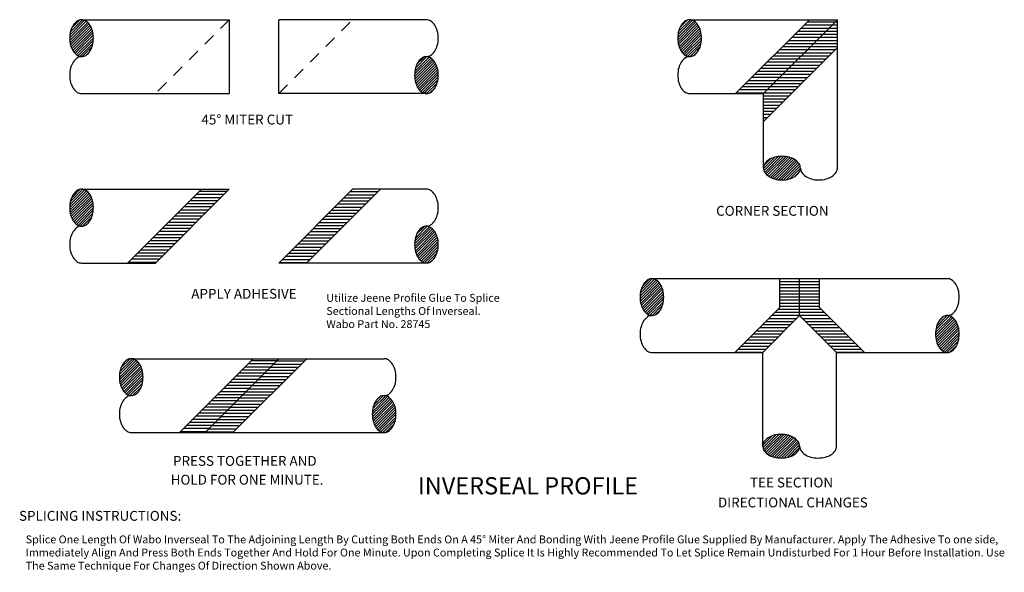
# Model space of a CAD drawing. Extents: x 0.22 to 10.22, y 1.79 to 7.4.
import ezdxf

# ---------------------------------------------------------------- set-up
doc = ezdxf.new("R2010")
doc.units = 0
doc.header["$LTSCALE"] = 0.5
doc.header["$MEASUREMENT"] = 0
doc.linetypes.add('HIDDEN', pattern=[0.375, 0.25, -0.125])
doc.layers.get('0').update_dxf_attribs({"linetype": 'CONTINUOUS'})
for name, color, linetype, lineweight in [('HIDDEN', 7, 'HIDDEN', 15), ('MINOR', 7, 'CONTINUOUS', 25), ('TEXTMAJOR', 7, 'CONTINUOUS', 25)]:
    doc.layers.add(name, color=color, linetype=linetype, lineweight=lineweight)
doc.layers.add('MAJOR', color=7, linetype='CONTINUOUS', lineweight=30, true_color=0x004a96)
doc.layers.add('text', color=7, linetype='CONTINUOUS')
doc.styles.get("Standard").update_dxf_attribs({"font": 'arial.ttf'})

# ---------------------------------------------------------------- blocks, each defined once
blk = doc.blocks.new('*X0')
at = {"color": 0}
for p, q in [((3.2826, 5), (3.5655, 5)), ((3.3139, 5.0312), (3.5967, 5.0312)), ((3.1889, 4.9062), (3.4717, 4.9062)), ((3.2201, 4.9375), (3.503, 4.9375)), ((3.2514, 4.9687), (3.5342, 4.9687)), ((3.0951, 4.8125), (3.378, 4.8125)), ((3.1264, 4.8437), (3.4092, 4.8437)), ((3.1576, 4.875), (3.4405, 4.875)), ((3.0014, 4.7187), (3.2842, 4.7187)), ((3.0326, 4.75), (3.3155, 4.75)), ((3.0639, 4.7812), (3.3467, 4.7812)), ((2.9076, 4.625), (3.1905, 4.625)), ((2.9389, 4.6562), (3.2217, 4.6562)), ((2.9701, 4.6875), (3.253, 4.6875)), ((2.7826, 4.5), (3.0655, 4.5)), ((2.8139, 4.5312), (3.0967, 4.5312)), ((2.8451, 4.5625), (3.128, 4.5625)), ((2.8764, 4.5937), (3.1592, 4.5937)), ((2.6889, 4.4062), (2.9717, 4.4062)), ((2.7201, 4.4375), (3.003, 4.4375)), ((2.7514, 4.4687), (3.0342, 4.4687)), ((2.5951, 4.3125), (2.878, 4.3125)), ((2.6264, 4.3437), (2.9092, 4.3437)), ((2.6576, 4.375), (2.9405, 4.375)), ((2.5686, 3.3125), (2.8515, 3.3125)), ((2.4749, 3.2187), (2.7577, 3.2187)), ((2.5061, 3.25), (2.789, 3.25)), ((2.5374, 3.2812), (2.8202, 3.2812)), ((2.3811, 3.125), (2.664, 3.125)), ((2.4124, 3.1562), (2.6952, 3.1562)), ((2.4436, 3.1875), (2.7265, 3.1875)), ((2.2561, 3), (2.539, 3)), ((2.2874, 3.0312), (2.5702, 3.0312)), ((2.3186, 3.0625), (2.6015, 3.0625)), ((2.3499, 3.0937), (2.6327, 3.0937)), ((2.1624, 2.9062), (2.4452, 2.9062)), ((2.1936, 2.9375), (2.4765, 2.9375)), ((2.2249, 2.9688), (2.5077, 2.9688)), ((2.0686, 2.8125), (2.3515, 2.8125)), ((2.0999, 2.8438), (2.3827, 2.8438)), ((2.1311, 2.875), (2.414, 2.875)), ((1.9749, 2.7188), (2.2577, 2.7188)), ((2.0061, 2.75), (2.289, 2.75)), ((2.0374, 2.7812), (2.3202, 2.7812)), ((1.8811, 2.625), (2.164, 2.625)), ((1.9124, 2.6562), (2.1952, 2.6562)), ((1.9436, 2.6875), (2.2265, 2.6875)), ((1.8499, 2.5938), (2.1327, 2.5938))]:
    blk.add_line(p, q, dxfattribs=at)
blk = doc.blocks.new('*X1')
at = {"color": 0}
for p, q in [((0.467, 6.5923), (0.6349, 6.7602)), ((0.4679, 6.5667), (0.6495, 6.7483)), ((0.4687, 6.6206), (0.6181, 6.7699)), ((0.4706, 6.5429), (0.6624, 6.7346)), ((0.474, 6.6524), (0.5973, 6.7756)), ((0.475, 6.5208), (0.6734, 6.7192)), ((0.481, 6.5002), (0.6829, 6.7021)), ((0.4862, 6.691), (0.5694, 6.7743)), ((0.4885, 6.4812), (0.6909, 6.6837)), ((0.4976, 6.4638), (0.6974, 6.6636)), ((0.5081, 6.4478), (0.7023, 6.642)), ((0.5203, 6.4335), (0.7056, 6.6188)), ((0.5343, 6.421), (0.7071, 6.5938)), ((0.5503, 6.4104), (0.7063, 6.5664)), ((0.5696, 6.4033), (0.7023, 6.5359)), ((0.5945, 6.4017), (0.6933, 6.5004)), ((0.6427, 6.4233), (0.6623, 6.4429)), ((3.9771, 6.284), (4.0942, 6.4011)), ((3.9919, 6.3254), (4.0639, 6.3973)), ((3.9687, 6.2226), (4.1334, 6.3873)), ((3.969, 6.1964), (4.1484, 6.3758)), ((3.971, 6.2514), (4.116, 6.3964)), ((3.9715, 6.1724), (4.1615, 6.3624)), ((3.9756, 6.15), (4.1729, 6.3473)), ((3.9812, 6.129), (4.1827, 6.3305)), ((3.9885, 6.1098), (4.191, 6.3123)), ((3.9972, 6.092), (4.1978, 6.2926)), ((4.0074, 6.0757), (4.203, 6.2712)), ((4.0193, 6.0611), (4.2066, 6.2484)), ((4.033, 6.0483), (4.2085, 6.2237)), ((4.0485, 6.0373), (4.2082, 6.1969)), ((4.0671, 6.0293), (4.2049, 6.1671)), ((4.0906, 6.0263), (4.1972, 6.1329)), ((4.1272, 6.0364), (4.1759, 6.0851)), ((0.467, 4.8688), (0.6368, 5.0385)), ((0.4681, 4.8433), (0.6512, 5.0264)), ((0.4684, 4.8966), (0.6203, 5.0486)), ((0.4711, 4.8198), (0.6638, 5.0125)), ((0.4731, 4.9279), (0.6001, 5.0549)), ((0.4839, 4.9652), (0.5735, 5.0548)), ((0.4757, 4.7979), (0.6746, 4.9968)), ((0.4818, 4.7775), (0.6839, 4.9796)), ((0.4895, 4.7587), (0.6918, 4.961)), ((0.4988, 4.7414), (0.6981, 4.9407)), ((0.5094, 4.7256), (0.7028, 4.9189)), ((0.5219, 4.7115), (0.7059, 4.8955)), ((0.5362, 4.6992), (0.7071, 4.8702)), ((0.5524, 4.689), (0.706, 4.8426)), ((0.5723, 4.6824), (0.7016, 4.8116)), ((0.5982, 4.6817), (0.6915, 4.775)), ((3.9686, 4.4989), (4.1353, 4.6657)), ((3.9692, 4.4731), (4.1501, 4.6539)), ((3.9705, 4.5274), (4.1183, 4.6751)), ((3.9719, 4.4492), (4.163, 4.6403)), ((3.9761, 4.5595), (4.0971, 4.6805)), ((3.9762, 4.427), (4.1742, 4.625)), ((3.982, 4.4063), (4.1838, 4.608)), ((3.9891, 4.599), (4.0685, 4.6783)), ((3.9894, 4.3872), (4.1919, 4.5897)), ((3.9984, 4.3696), (4.1985, 4.5697)), ((4.0088, 4.3535), (4.2035, 4.5482)), ((4.0209, 4.3391), (4.2069, 4.5251)), ((4.0348, 4.3265), (4.2086, 4.5003)), ((4.0506, 4.3157), (4.208, 4.4731)), ((4.0696, 4.3083), (4.2042, 4.4429)), ((4.094, 4.3061), (4.1957, 4.4079)), ((4.1363, 4.3219), (4.1699, 4.3555))]:
    blk.add_line(p, q, dxfattribs=at)
blk = doc.blocks.new('*X2')
at = {"color": 0}
for p, q in [((0.9717, 3.146), (1.1428, 3.3172)), ((0.9728, 3.1736), (1.1266, 3.3275)), ((0.9729, 3.1208), (1.157, 3.3049)), ((0.9772, 3.2045), (1.1068, 3.3341)), ((0.9871, 3.241), (1.081, 3.3349)), ((0.9761, 3.0974), (1.1695, 3.2908)), ((0.9808, 3.0756), (1.1801, 3.275)), ((0.9871, 3.0553), (1.1894, 3.2576)), ((0.9949, 3.0367), (1.1971, 3.2389)), ((1.0043, 3.0195), (1.2032, 3.2184)), ((1.0151, 3.0039), (1.2077, 3.1965)), ((1.0278, 2.99), (1.2107, 3.1729)), ((1.0422, 2.9779), (1.2118, 3.1475)), ((1.0587, 2.9679), (1.2104, 3.1196)), ((1.079, 2.9616), (1.2056, 3.0882)), ((1.1057, 2.9618), (1.1946, 3.0508)), ((3.539, 2.7701), (3.7107, 2.9418)), ((3.54, 2.7976), (3.6946, 2.9521)), ((3.5404, 2.7449), (3.7249, 2.9294)), ((3.5436, 2.7216), (3.7373, 2.9153)), ((3.5443, 2.8284), (3.6749, 2.959)), ((3.5484, 2.6998), (3.7479, 2.8993)), ((3.5539, 2.8645), (3.6494, 2.96)), ((3.5547, 2.6796), (3.757, 2.882)), ((3.5626, 2.6611), (3.7647, 2.8632)), ((3.572, 2.644), (3.7707, 2.8427)), ((3.5829, 2.6283), (3.7752, 2.8207)), ((3.5956, 2.6145), (3.7782, 2.7971)), ((3.6101, 2.6025), (3.7791, 2.7715)), ((3.6267, 2.5926), (3.7776, 2.7435)), ((3.6472, 2.5865), (3.7727, 2.712)), ((3.6742, 2.5871), (3.7614, 2.6742))]:
    blk.add_line(p, q, dxfattribs=at)
blk = doc.blocks.new('*X3')
at = {"color": 0}
for p, q in [((6.4486, 3.85), (6.6133, 4.0146)), ((6.449, 3.8239), (6.6282, 4.0031)), ((6.451, 3.8789), (6.5958, 4.0237)), ((6.4571, 3.9116), (6.5739, 4.0283)), ((6.4721, 3.953), (6.5435, 4.0244)), ((6.4514, 3.7998), (6.6414, 3.9898)), ((6.4555, 3.7774), (6.6528, 3.9746)), ((6.4611, 3.7564), (6.6626, 3.9579)), ((6.4683, 3.7371), (6.6709, 3.9397)), ((6.4771, 3.7194), (6.6777, 3.92)), ((6.4873, 3.7031), (6.6829, 3.8986)), ((6.4992, 3.6884), (6.6865, 3.8758)), ((6.5128, 3.6756), (6.6884, 3.8512)), ((6.5283, 3.6646), (6.6881, 3.8244)), ((6.5469, 3.6566), (6.6849, 3.7946)), ((6.5704, 3.6535), (6.6772, 3.7604)), ((6.6067, 3.6634), (6.6562, 3.7129)), ((9.4487, 3.4559), (9.6242, 3.6315)), ((9.449, 3.4828), (9.6087, 3.6425)), ((9.4506, 3.4313), (9.6379, 3.6187)), ((9.4522, 3.5125), (9.5902, 3.6505)), ((9.4542, 3.4085), (9.6498, 3.604)), ((9.4599, 3.5467), (9.5667, 3.6535)), ((9.481, 3.5943), (9.5303, 3.6436)), ((9.4594, 3.3871), (9.66, 3.5877)), ((9.4662, 3.3674), (9.6687, 3.5699)), ((9.4745, 3.3492), (9.676, 3.5507)), ((9.4843, 3.3325), (9.6816, 3.5297)), ((9.4957, 3.3173), (9.6857, 3.5073)), ((9.5089, 3.304), (9.6881, 3.4833)), ((9.5238, 3.2924), (9.6885, 3.4571)), ((9.5413, 3.2834), (9.6862, 3.4283)), ((9.5631, 3.2787), (9.68, 3.3956)), ((9.5935, 3.2826), (9.6651, 3.3542)), ((7.6942, 2.3379), (7.7891, 2.4328)), ((7.6951, 2.3123), (7.8254, 2.4425)), ((7.7019, 2.2925), (7.8562, 2.4468)), ((7.7123, 2.2764), (7.8838, 2.4479)), ((7.7246, 2.2622), (7.9089, 2.4465)), ((7.7387, 2.2498), (7.9323, 2.4434)), ((7.7546, 2.2392), (7.954, 2.4386)), ((7.7719, 2.23), (7.9743, 2.4323)), ((7.7907, 2.2223), (7.9928, 2.4244)), ((7.8112, 2.2162), (8.01, 2.415)), ((7.8332, 2.2117), (8.0256, 2.4041)), ((7.8568, 2.2088), (8.0395, 2.3915)), ((7.8823, 2.2078), (8.0515, 2.377)), ((7.9103, 2.2092), (8.0615, 2.3604)), ((7.9417, 2.2141), (8.0676, 2.34)), ((7.9794, 2.2253), (8.0672, 2.3131))]:
    blk.add_line(p, q, dxfattribs=at)
blk = doc.blocks.new('*X4')
at = {"color": 0}
for p, q in [((6.9271, 6.9536), (7.0933, 7.1198)), ((6.9277, 6.9277), (7.1081, 7.1081)), ((6.9291, 6.9821), (7.0761, 7.1292)), ((6.9348, 7.0144), (7.0548, 7.1343)), ((6.9484, 7.0544), (7.0257, 7.1318)), ((6.9303, 6.9037), (7.1211, 7.0946)), ((6.9345, 6.8815), (7.1323, 7.0793)), ((6.9402, 6.8607), (7.1419, 7.0624)), ((6.9476, 6.8416), (7.1502, 7.0441)), ((6.9565, 6.824), (7.1568, 7.0242)), ((6.9669, 6.8078), (7.1618, 7.0027)), ((6.9789, 6.7933), (7.1653, 6.9797)), ((6.9928, 6.7806), (7.167, 6.9549)), ((7.0085, 6.7698), (7.1665, 6.9278)), ((7.0274, 6.7622), (7.1629, 6.8978)), ((7.0515, 6.7598), (7.1546, 6.863)), ((7.0918, 6.7736), (7.1303, 6.8121)), ((7.7973, 5.6229), (7.914, 5.7397)), ((7.8012, 5.6533), (7.8725, 5.7247)), ((7.8019, 5.601), (7.9467, 5.7459)), ((7.811, 5.5836), (7.9756, 5.7482)), ((7.8225, 5.5686), (8.0017, 5.7478)), ((7.8358, 5.5554), (8.0258, 5.7454)), ((7.851, 5.544), (8.0482, 5.7413)), ((7.8677, 5.5343), (8.0692, 5.7357)), ((7.8859, 5.5259), (8.0884, 5.7285)), ((7.9056, 5.5191), (8.1062, 5.7197)), ((7.9269, 5.5139), (8.1225, 5.7095)), ((7.9498, 5.5103), (8.1372, 5.6976)), ((7.9744, 5.5084), (8.15, 5.684)), ((8.0012, 5.5087), (8.161, 5.6685)), ((8.031, 5.5119), (8.169, 5.65)), ((8.0652, 5.5196), (8.1721, 5.6265)), ((8.1127, 5.5406), (8.1622, 5.5901))]:
    blk.add_line(p, q, dxfattribs=at)
blk = doc.blocks.new('*X5')
at = {"color": 0}
for p, q in [((7.8686, 4), (8.2686, 4)), ((7.8686, 3.9687), (8.2686, 3.9687)), ((7.8686, 3.9375), (8.2686, 3.9375)), ((7.8686, 3.9062), (8.2686, 3.9062)), ((7.8686, 3.875), (8.2686, 3.875)), ((7.8686, 3.8437), (8.2686, 3.8437)), ((7.8686, 3.8125), (8.2686, 3.8125)), ((7.8509, 3.7187), (8.2862, 3.7187)), ((7.8686, 3.7812), (8.2686, 3.7812)), ((7.8686, 3.75), (8.2686, 3.75)), ((7.7572, 3.625), (8.04, 3.625)), ((7.7884, 3.6562), (8.3487, 3.6562)), ((7.8197, 3.6875), (8.3174, 3.6875)), ((8.0971, 3.625), (8.3799, 3.625)), ((7.6322, 3.5), (7.915, 3.5)), ((7.6634, 3.5312), (7.9463, 3.5312)), ((7.6947, 3.5625), (7.9775, 3.5625)), ((7.7259, 3.5937), (8.0088, 3.5937)), ((8.1283, 3.5937), (8.4112, 3.5937)), ((8.1596, 3.5625), (8.4424, 3.5625)), ((8.1908, 3.5312), (8.4737, 3.5312)), ((8.2221, 3.5), (8.5049, 3.5)), ((7.5384, 3.4062), (7.8213, 3.4062)), ((7.5697, 3.4375), (7.8525, 3.4375)), ((7.6009, 3.4687), (7.8838, 3.4687)), ((8.2533, 3.4687), (8.5362, 3.4687)), ((8.2846, 3.4375), (8.5674, 3.4375)), ((8.3158, 3.4062), (8.5987, 3.4062)), ((7.4447, 3.3125), (7.7275, 3.3125)), ((7.4759, 3.3437), (7.7588, 3.3437)), ((7.5072, 3.375), (7.79, 3.375)), ((8.3471, 3.375), (8.6299, 3.375)), ((8.3783, 3.3437), (8.6612, 3.3437)), ((8.4096, 3.3125), (8.6924, 3.3125)), ((7.4134, 3.2812), (7.6963, 3.2812)), ((8.4408, 3.2812), (8.7237, 3.2812))]:
    blk.add_line(p, q, dxfattribs=at)
blk = doc.blocks.new('*X6')
at = {"color": 0}
for p, q in [((8.4381, 7.3125), (8.5231, 7.3125)), ((8.4694, 7.3437), (8.5231, 7.3437)), ((8.5006, 7.375), (8.5231, 7.375)), ((8.3444, 7.2187), (8.5231, 7.2187)), ((8.3756, 7.25), (8.5231, 7.25)), ((8.4069, 7.2812), (8.5231, 7.2812)), ((8.2506, 7.125), (8.5231, 7.125)), ((8.2819, 7.1562), (8.5231, 7.1562)), ((8.3131, 7.1875), (8.5231, 7.1875)), ((8.1256, 7), (8.4084, 7)), ((8.1569, 7.0312), (8.4397, 7.0312)), ((8.1881, 7.0625), (8.4709, 7.0625)), ((8.2194, 7.0937), (8.5022, 7.0937)), ((8.0319, 6.9062), (8.3147, 6.9062)), ((8.0631, 6.9375), (8.3459, 6.9375)), ((8.0944, 6.9687), (8.3772, 6.9687)), ((7.9381, 6.8125), (8.2209, 6.8125)), ((7.9694, 6.8437), (8.2522, 6.8437)), ((8.0006, 6.875), (8.2834, 6.875)), ((7.8444, 6.7187), (8.1272, 6.7187)), ((7.8756, 6.75), (8.1584, 6.75)), ((7.9069, 6.7812), (8.1897, 6.7812)), ((7.7731, 6.625), (8.0334, 6.625)), ((7.7819, 6.6562), (8.0647, 6.6562)), ((7.8131, 6.6875), (8.0959, 6.6875)), ((7.7731, 6.5937), (8.0022, 6.5937)), ((7.7731, 6.5625), (7.9709, 6.5625)), ((7.7731, 6.5312), (7.9397, 6.5312)), ((7.7731, 6.5), (7.9084, 6.5)), ((7.7731, 6.4687), (7.8772, 6.4687)), ((7.7731, 6.4375), (7.8459, 6.4375)), ((7.7731, 6.4062), (7.8147, 6.4062)), ((7.7731, 6.375), (7.7834, 6.375))]:
    blk.add_line(p, q, dxfattribs=at)

msp = doc.modelspace()

# ---------------------------------------------------------------- hatches: boundary and pattern name
at = {"layer": 'MINOR'}
h = msp.add_hatch(dxfattribs=at)
h.set_pattern_fill('ANSI31', color=256, scale=0.25, angle=315, style=0)
h.paths.add_polyline_path([(7.4903, 6.6475), (7.7731, 6.6475), (8.5231, 7.3975), (8.2403, 7.3975)])
h = msp.add_hatch(dxfattribs=at)
h.set_pattern_fill('ANSI31', color=256, scale=0.25, angle=315, style=0)
h.paths.add_polyline_path([(2.3503, 5.6772), (2.0674, 5.6772), (1.3174, 4.9272), (1.6003, 4.9272)])
h = msp.add_hatch(dxfattribs=at)
h.set_pattern_fill('ANSI31', color=256, scale=0.25, angle=315, style=0)
h.paths.add_polyline_path([(1.8443, 3.2068), (2.1049, 3.2068), (2.8549, 3.9568), (2.5943, 3.9568)])

# ---------------------------------------------------------------- linework, layer by layer
at = {"layer": 'HIDDEN'}
for p, q in [((2.3503, 7.3975), (1.6003, 6.6475)), ((2.8518, 6.6475), (3.6018, 7.3975))]:
    msp.add_line(p, q, dxfattribs=at)
at = {"layer": 'MAJOR', "color": 154, "true_color": 0x004a96}
for p, q in [((0.8503, 7.3975), (2.3503, 7.3975)), ((4.3518, 7.3975), (2.8518, 7.3975)), ((7.0231, 7.3975), (8.5231, 7.3975)), ((8.5231, 5.8911), (8.5231, 7.3975)), ((0.8503, 6.6475), (2.3503, 6.6475)), ((4.3518, 6.6475), (2.8518, 6.6475)), ((7.0231, 6.6475), (7.7731, 6.6475)), ((7.7731, 5.8911), (7.7731, 6.6475)), ((0.8503, 5.6772), (2.3503, 5.6772)), ((4.3518, 5.6772), (3.6018, 5.6772)), ((0.8503, 4.9272), (1.6003, 4.9272)), ((4.3518, 4.9272), (2.8518, 4.9272)), ((6.6403, 4.7692), (9.6403, 4.7692)), ((6.6403, 4.0192), (7.7653, 4.0192)), ((7.7653, 3.0685), (7.7653, 4.0192)), ((8.5153, 3.0685), (8.5153, 4.0192)), ((8.5153, 4.0192), (9.6403, 4.0192)), ((1.3549, 3.9568), (3.9223, 3.9568)), ((1.3549, 3.2068), (3.9223, 3.2068))]:
    msp.add_line(p, q, dxfattribs=at)
at = {"layer": 'MAJOR'}
for p, q in [((2.3503, 7.3975), (2.3503, 6.6475)), ((2.8518, 6.6475), (2.8518, 7.3975)), ((8.2403, 7.3975), (7.4903, 6.6475)), ((8.5231, 7.3975), (7.7731, 6.6475)), ((8.5231, 7.1147), (7.7731, 6.3647)), ((1.3174, 4.9272), (2.0674, 5.6772)), ((2.3503, 5.6772), (1.6003, 4.9272)), ((2.8518, 4.9272), (3.6018, 5.6772)), ((3.1346, 4.9272), (3.8846, 5.6772)), ((7.9403, 4.4771), (7.9403, 4.7692)), ((8.1403, 4.3942), (8.1403, 4.7692)), ((8.3403, 4.4771), (8.3403, 4.7692)), ((7.9403, 4.4771), (7.4825, 4.0192)), ((8.7982, 4.0192), (8.3403, 4.4771)), ((8.1403, 4.3942), (7.7653, 4.0192)), ((8.5153, 4.0192), (8.1403, 4.3942)), ((2.5943, 3.9568), (1.8443, 3.2068)), ((2.8549, 3.9568), (2.1049, 3.2068)), ((3.1377, 3.9568), (2.3877, 3.2068))]:
    msp.add_line(p, q, dxfattribs=at)
at = {"layer": 'MAJOR', "color": 154, "true_color": 0x004a96}
for points in [[(0.8503, 7.3975, 0.144534), (0.8074, 7.3849, 0.107176), (0.7654, 7.3426, 0.077729), (0.74, 7.2849, 0.064909), (0.7302, 7.21, 0.064909), (0.74, 7.1352, 0.077729), (0.7654, 7.0775, 0.107176), (0.8074, 7.0352, 0.144534), (0.8503, 7.0225, 0.144534), (0.8931, 7.0352, 0.107176), (0.9352, 7.0775, 0.077729), (0.9606, 7.1352, 0.064909), (0.9703, 7.21, 0.064909), (0.9606, 7.2849, 0.077729), (0.9352, 7.3426, 0.107176), (0.8931, 7.3849, 0.144534)], [(7.0231, 7.3975, 0.144534), (6.9803, 7.3849, 0.107176), (6.9382, 7.3426, 0.077729), (6.9128, 7.2849, 0.064909), (6.9031, 7.21, 0.064909), (6.9128, 7.1352, 0.077729), (6.9382, 7.0775, 0.107176), (6.9803, 7.0352, 0.144534), (7.0231, 7.0225, 0.144534), (7.066, 7.0352, 0.107176), (7.108, 7.0775, 0.077729), (7.1335, 7.1352, 0.064909), (7.1432, 7.21, 0.064909), (7.1335, 7.2849, 0.077729), (7.108, 7.3426, 0.107176), (7.066, 7.3849, 0.144534)], [(4.3518, 6.6475, 0.144534), (4.3946, 6.6602, 0.107176), (4.4367, 6.7025, 0.077729), (4.4621, 6.7602, 0.064909), (4.4718, 6.835, 0.064909), (4.4621, 6.9099, 0.077729), (4.4367, 6.9676, 0.107176), (4.3946, 7.0099, 0.144534), (4.3518, 7.0225, 0.144534), (4.309, 7.0099, 0.107176), (4.2669, 6.9676, 0.077729), (4.2415, 6.9099, 0.064909), (4.2317, 6.835, 0.064909), (4.2415, 6.7602, 0.077729), (4.2669, 6.7025, 0.107176), (4.309, 6.6602, 0.144534)], [(7.7731, 5.8911, 0.144534), (7.7858, 5.8483, 0.107176), (7.8281, 5.8062, 0.077729), (7.8858, 5.7808, 0.064909), (7.9606, 5.771, 0.064909), (8.0355, 5.7808, 0.077729), (8.0932, 5.8062, 0.107176), (8.1355, 5.8483, 0.144534), (8.1481, 5.8911, 0.144534), (8.1355, 5.9339, 0.107176), (8.0932, 5.976, 0.077729), (8.0355, 6.0014, 0.064909), (7.9606, 6.0112, 0.064909), (7.8858, 6.0014, 0.077729), (7.8281, 5.976, 0.107176), (7.7858, 5.9339, 0.144534)], [(0.8503, 5.6772, 0.144534), (0.8074, 5.6646, 0.107176), (0.7654, 5.6223, 0.077729), (0.74, 5.5645, 0.064909), (0.7302, 5.4897, 0.064909), (0.74, 5.4149, 0.077729), (0.7654, 5.3571, 0.107176), (0.8074, 5.3148, 0.144534), (0.8503, 5.3022, 0.144534), (0.8931, 5.3148, 0.107176), (0.9352, 5.3571, 0.077729), (0.9606, 5.4149, 0.064909), (0.9703, 5.4897, 0.064909), (0.9606, 5.5645, 0.077729), (0.9352, 5.6223, 0.107176), (0.8931, 5.6646, 0.144534)], [(4.3518, 4.9272, 0.144534), (4.3946, 4.9398, 0.107176), (4.4367, 4.9821, 0.077729), (4.4621, 5.0399, 0.064909), (4.4718, 5.1147, 0.064909), (4.4621, 5.1895, 0.077729), (4.4367, 5.2473, 0.107176), (4.3946, 5.2896, 0.144534), (4.3518, 5.3022, 0.144534), (4.309, 5.2896, 0.107176), (4.2669, 5.2473, 0.077729), (4.2415, 5.1895, 0.064909), (4.2317, 5.1147, 0.064909), (4.2415, 5.0399, 0.077729), (4.2669, 4.9821, 0.107176), (4.309, 4.9398, 0.144534)], [(6.6403, 4.7692, 0.144534), (6.5975, 4.7566, 0.107176), (6.5554, 4.7143, 0.077729), (6.53, 4.6565, 0.064909), (6.5203, 4.5817, 0.064909), (6.53, 4.5069, 0.077729), (6.5554, 4.4491, 0.107176), (6.5975, 4.4069, 0.144534), (6.6403, 4.3942, 0.144534), (6.6832, 4.4069, 0.107176), (6.7252, 4.4491, 0.077729), (6.7506, 4.5069, 0.064909), (6.7604, 4.5817, 0.064909), (6.7506, 4.6565, 0.077729), (6.7252, 4.7143, 0.107176), (6.6832, 4.7566, 0.144534)], [(9.6403, 4.0192, 0.144534), (9.6832, 4.0319, 0.107176), (9.7252, 4.0741, 0.077729), (9.7506, 4.1319, 0.064909), (9.7604, 4.2067, 0.064909), (9.7506, 4.2815, 0.077729), (9.7252, 4.3393, 0.107176), (9.6832, 4.3816, 0.144534), (9.6403, 4.3942, 0.144534), (9.5975, 4.3816, 0.107176), (9.5554, 4.3393, 0.077729), (9.53, 4.2815, 0.064909), (9.5203, 4.2067, 0.064909), (9.53, 4.1319, 0.077729), (9.5554, 4.0741, 0.107176), (9.5975, 4.0319, 0.144534)], [(1.3549, 3.9568, 0.144534), (1.3121, 3.9442, 0.107176), (1.27, 3.9019, 0.077729), (1.2446, 3.8441, 0.064909), (1.2348, 3.7693, 0.064909), (1.2446, 3.6945, 0.077729), (1.27, 3.6368, 0.107176), (1.3121, 3.5945, 0.144534), (1.3549, 3.5818, 0.144534), (1.3977, 3.5945, 0.107176), (1.4398, 3.6368, 0.077729), (1.4652, 3.6945, 0.064909), (1.475, 3.7693, 0.064909), (1.4652, 3.8441, 0.077729), (1.4398, 3.9019, 0.107176), (1.3977, 3.9442, 0.144534)], [(3.9223, 3.2068, 0.144534), (3.9651, 3.2195, 0.107176), (4.0072, 3.2618, 0.077729), (4.0326, 3.3195, 0.064909), (4.0423, 3.3943, 0.064909), (4.0326, 3.4691, 0.077729), (4.0072, 3.5269, 0.107176), (3.9651, 3.5692, 0.144534), (3.9223, 3.5818, 0.144534), (3.8795, 3.5692, 0.107176), (3.8374, 3.5269, 0.077729), (3.812, 3.4691, 0.064909), (3.8022, 3.3943, 0.064909), (3.812, 3.3195, 0.077729), (3.8374, 3.2618, 0.107176), (3.8795, 3.2195, 0.144534)], [(7.7653, 3.0685, 0.144534), (7.778, 3.0257, 0.107176), (7.8203, 2.9836, 0.077729), (7.878, 2.9582, 0.064909), (7.9528, 2.9485, 0.064909), (8.0276, 2.9582, 0.077729), (8.0854, 2.9836, 0.107176), (8.1277, 3.0257, 0.144534), (8.1403, 3.0685, 0.144534), (8.1277, 3.1113, 0.107176), (8.0854, 3.1534, 0.077729), (8.0276, 3.1788, 0.064909), (7.9528, 3.1886, 0.064909), (7.878, 3.1788, 0.077729), (7.8203, 3.1534, 0.107176), (7.778, 3.1113, 0.144534)]]:
    msp.add_lwpolyline(points, format="xyb", close=True, dxfattribs=at)
for points in [[(4.3518, 7.0225, 0.144534), (4.3946, 7.0352, 0.107176), (4.4367, 7.0775, 0.077729), (4.4621, 7.1352, 0.064909), (4.4718, 7.21, 0.064909), (4.4621, 7.2849, 0.077729), (4.4367, 7.3426, 0.107176), (4.3946, 7.3849, 0.144534), (4.3518, 7.3975, 0.144534)], [(0.8503, 7.0225, 0.144534), (0.8074, 7.0099, 0.107176), (0.7654, 6.9676, 0.077729), (0.74, 6.9099, 0.064909), (0.7302, 6.835, 0.064909), (0.74, 6.7602, 0.077729), (0.7654, 6.7025, 0.107176), (0.8074, 6.6602, 0.144534), (0.8503, 6.6475, 0.144534)], [(7.0231, 7.0225, 0.144534), (6.9803, 7.0099, 0.107176), (6.9382, 6.9676, 0.077729), (6.9128, 6.9099, 0.064909), (6.9031, 6.835, 0.064909), (6.9128, 6.7602, 0.077729), (6.9382, 6.7025, 0.107176), (6.9803, 6.6602, 0.144534), (7.0231, 6.6475, 0.144534)], [(8.1481, 5.8911, 0.144534), (8.1608, 5.8483, 0.107176), (8.2031, 5.8062, 0.077729), (8.2608, 5.7808, 0.064909), (8.3356, 5.771, 0.064909), (8.4105, 5.7808, 0.077729), (8.4682, 5.8062, 0.107176), (8.5105, 5.8483, 0.144534), (8.5231, 5.8911, 0.144534)], [(4.3518, 5.3022, 0.144534), (4.3946, 5.3148, 0.107176), (4.4367, 5.3571, 0.077729), (4.4621, 5.4149, 0.064909), (4.4718, 5.4897, 0.064909), (4.4621, 5.5645, 0.077729), (4.4367, 5.6223, 0.107176), (4.3946, 5.6646, 0.144534), (4.3518, 5.6772, 0.144534)], [(0.8503, 5.3022, 0.144534), (0.8074, 5.2896, 0.107176), (0.7654, 5.2473, 0.077729), (0.74, 5.1895, 0.064909), (0.7302, 5.1147, 0.064909), (0.74, 5.0399, 0.077729), (0.7654, 4.9821, 0.107176), (0.8074, 4.9398, 0.144534), (0.8503, 4.9272, 0.144534)], [(9.6403, 4.3942, 0.144534), (9.6832, 4.4069, 0.107176), (9.7252, 4.4491, 0.077729), (9.7506, 4.5069, 0.064909), (9.7604, 4.5817, 0.064909), (9.7506, 4.6565, 0.077729), (9.7252, 4.7143, 0.107176), (9.6832, 4.7566, 0.144534), (9.6403, 4.7692, 0.144534)], [(6.6403, 4.3942, 0.144534), (6.5975, 4.3816, 0.107176), (6.5554, 4.3393, 0.077729), (6.53, 4.2815, 0.064909), (6.5203, 4.2067, 0.064909), (6.53, 4.1319, 0.077729), (6.5554, 4.0741, 0.107176), (6.5975, 4.0319, 0.144534), (6.6403, 4.0192, 0.144534)], [(3.9223, 3.5818, 0.144534), (3.9651, 3.5945, 0.107176), (4.0072, 3.6368, 0.077729), (4.0326, 3.6945, 0.064909), (4.0423, 3.7693, 0.064909), (4.0326, 3.8441, 0.077729), (4.0072, 3.9019, 0.107176), (3.9651, 3.9442, 0.144534), (3.9223, 3.9568, 0.144534)], [(1.3549, 3.5818, 0.144534), (1.3121, 3.5692, 0.107176), (1.27, 3.5269, 0.077729), (1.2446, 3.4691, 0.064909), (1.2348, 3.3943, 0.064909), (1.2446, 3.3195, 0.077729), (1.27, 3.2618, 0.107176), (1.3121, 3.2195, 0.144534), (1.3549, 3.2068, 0.144534)], [(8.1403, 3.0685, 0.144534), (8.153, 3.0257, 0.107176), (8.1953, 2.9836, 0.077729), (8.253, 2.9582, 0.064909), (8.3278, 2.9485, 0.064909), (8.4026, 2.9582, 0.077729), (8.4604, 2.9836, 0.107176), (8.5027, 3.0257, 0.144534), (8.5153, 3.0685, 0.144534)]]:
    msp.add_lwpolyline(points, format="xyb", dxfattribs=at)

# ---------------------------------------------------------------- block references
for name, p in [('*X1', (0.2632, 0.6212)), ('*X4', (-0.0239, 0.2628)), ('*X3', (0.0718, 0.7407)), ('*X2', (0.2632, 0.6212))]:
    msp.add_blockref(name, p, dxfattribs=at)
at = {"layer": 'MINOR'}
for name, p in [('*X6', (0, 0)), ('*X0', (0.2632, 0.6212)), ('*X5', (0.0718, 0.7407))]:
    msp.add_blockref(name, p, dxfattribs=at)

# ---------------------------------------------------------------- texts
at = {"layer": 'text'}
for s, p in [('%%U45%%D MITER CUT', (2.0674, 6.3338)), ('%%UCORNER SECTION', (7.2923, 5.4073)), ('%%UAPPLY ADHESIVE', (1.9647, 4.5656)), ('%%UPRESS TOGETHER AND', (1.7792, 2.8692)), ('%%UHOLD FOR ONE MINUTE.', (1.7553, 2.678)), ('%%UTEE SECTION', (7.6367, 2.6497)), ('%%UDIRECTIONAL CHANGES', (7.3113, 2.4473)), ('%%uSPLICING INSTRUCTIONS:', (0.2161, 2.3115))]:
    msp.add_text(s, height=0.1, dxfattribs=at).set_placement(p)
at = {"layer": 'text', "char_height": 0.08, "attachment_point": 1}
for s, insert, width in [('Utilize Jeene Profile Glue To Splice Sectional Lengths Of Inverseal.\\PWabo Part No. 28745', (3.3351, 4.6143), 2.2336), ('Splice One Length Of Wabo Inverseal To The Adjoining Length By Cutting Both Ends On A 45° Miter And Bonding With Jeene Profile Glue Supplied By Manufacturer. Apply The Adhesive To one side, Immediately Align And Press Both Ends Together And Hold For One Minute. Upon Completing Splice It Is Highly Recommended To Let Splice Remain Undisturbed For 1 Hour Before Installation. Use The Same Technique For Changes Of Direction Shown Above.', (0.284, 2.1624), 10.0543)]:
    msp.add_mtext(s, dxfattribs=dict(at, insert=insert, width=width))
at = {"layer": 'TEXTMAJOR'}
msp.add_text('%%uINVERSEAL PROFILE', height=0.175, dxfattribs=at).set_placement((4.2647, 2.5788))

doc.saveas('drawing.dxf')
